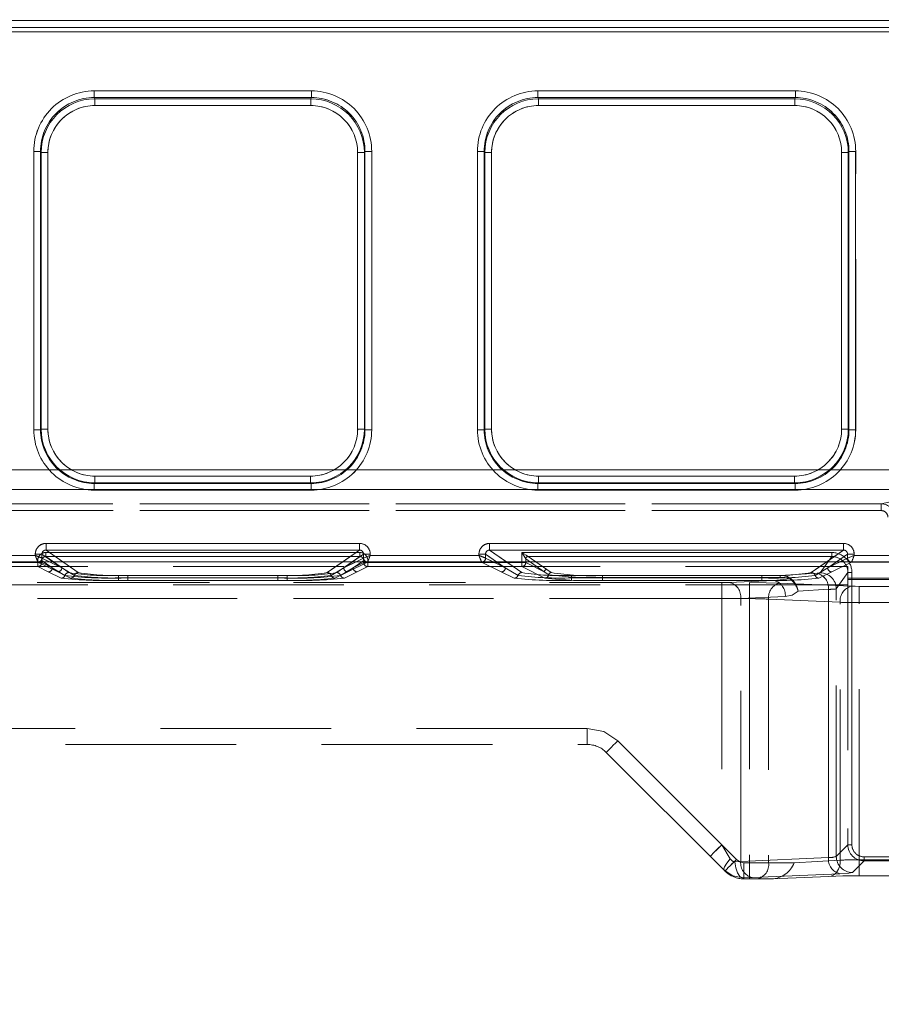
# Model space of a CAD drawing. Units: millimetres. Extents: x 0 to 507, y -3 to 297.
# Drawn here: x 223 to 229, y 248 to 255 of the extents above; entities that cross this region are included whole.
import ezdxf

# ---------------------------------------------------------------- set-up
doc = ezdxf.new("R2010")
doc.units = ezdxf.units.MM
doc.linetypes.add('HIDDEN', pattern=[1.905, 1.27, -0.635])
doc.layers.add('FORMAT', color=7, linetype='Continuous')
doc.styles.add('SLDTEXTSTYLE3', font='TXT', dxfattribs={"width": 0.75})
doc.dimstyles.new('SLDDIMSTYLE1', dxfattribs={"dimtxt": 3, "dimasz": 3, "dimexe": 0, "dimexo": 0.0625, "dimgap": 0.75, "dimtad": 2, "dimlfac": 10, "dimrnd": 1e-09, "dimzin": 12, "dimdsep": 46, "dimtxsty": 'SLDTEXTSTYLE3', "dimsah": 1, "dimcen": 0.09, "dimadec": 0, "dimazin": 3, "dimtfac": 1, "dimtofl": 0, "dimtmove": 0, "dimatfit": 3, "dimfxl": 0, "dimfrac": 2, "dimtolj": 1, "dimtzin": 12, "dimarcsym": 0})

# ---------------------------------------------------------------- blocks, each defined once
blk = doc.blocks.new('_D_2')
at = {"layer": 'FORMAT'}
for p, q in [((142.1678, 251.3474), (142.1678, 261.9629)), ((242.1678, 248.0547), (242.1678, 261.9629)), ((142.1678, 260.9629), (242.1678, 260.9629))]:
    blk.add_line(p, q, dxfattribs=at)
for points in [[(142.1678, 260.9629), (145.1678, 260.2129), (145.1678, 261.7129)], [(242.1678, 260.9629), (239.1678, 261.7129), (239.1678, 260.2129)]]:
    blk.add_solid(points, dxfattribs=at)
at = {"layer": 'FORMAT', "insert": (184.2775, 264.8302, 0.01), "char_height": 3, "attachment_point": 1, "style": 'SLDTEXTSTYLE3'}
blk.add_mtext('1000', dxfattribs=at)

msp = doc.modelspace()

# ---------------------------------------------------------------- linework, layer by layer
at = {"color": 7, "linetype": 'Continuous', "lineweight": 15}
for p, q in [((192.1678, 255.3739), (242.0678, 255.3739)), ((242.0678, 255.324), (192.1678, 255.324)), ((223.5457, 254.8514), (225.1614, 254.8514)), ((223.5457, 254.8514), (223.5457, 254.8016)), ((225.1614, 254.8016), (225.1614, 254.8514)), ((226.8457, 254.8514), (228.7614, 254.8514)), ((226.8457, 254.8514), (226.8457, 254.8016)), ((228.7614, 254.8016), (228.7614, 254.8514)), ((223.5457, 254.8016), (225.1614, 254.8016)), ((223.5504, 254.7921), (223.5457, 254.8016)), ((225.1567, 254.7921), (223.5504, 254.7921)), ((223.5504, 254.7423), (223.5504, 254.7921)), ((225.1567, 254.7423), (223.5504, 254.7423)), ((225.1614, 254.8016), (225.1567, 254.7921)), ((225.1567, 254.7921), (225.1567, 254.7423)), ((226.8457, 254.8016), (228.7614, 254.8016)), ((226.8504, 254.7921), (226.8457, 254.8016)), ((228.7567, 254.7921), (226.8504, 254.7921)), ((226.8504, 254.7423), (226.8504, 254.7921)), ((228.7567, 254.7423), (226.8504, 254.7423)), ((228.7567, 254.7921), (228.7614, 254.8016)), ((228.7567, 254.7921), (228.7567, 254.7423)), ((223.097, 252.3303), (223.097, 254.4014)), ((223.1469, 254.4014), (223.097, 254.4014)), ((223.1469, 252.3303), (223.1469, 254.4014)), ((223.1515, 254.3923), (223.1469, 254.4014)), ((223.1515, 254.3923), (223.1515, 252.3349)), ((223.1515, 254.3923), (223.2014, 254.3923)), ((223.2014, 254.3923), (223.2014, 252.3349)), ((225.5057, 254.3923), (225.5556, 254.3923)), ((225.5057, 252.3349), (225.5057, 254.3923)), ((225.5556, 254.3923), (225.5602, 254.4014)), ((225.5556, 252.3349), (225.5556, 254.3923)), ((225.5602, 254.4014), (225.5602, 252.3303)), ((225.6101, 254.4014), (225.5602, 254.4014)), ((225.6101, 254.4014), (225.6101, 252.3303)), ((226.397, 252.3303), (226.397, 254.4014)), ((226.4469, 254.4014), (226.397, 254.4014)), ((226.4469, 252.3303), (226.4469, 254.4014)), ((226.4469, 254.4014), (226.4515, 254.3923)), ((226.4515, 254.3923), (226.4515, 252.3349)), ((226.4515, 254.3923), (226.5014, 254.3923)), ((226.5014, 254.3923), (226.5014, 252.3349)), ((229.1057, 254.3923), (229.1556, 254.3923)), ((229.1057, 252.3349), (229.1057, 254.3923)), ((229.1556, 254.3923), (229.1602, 254.4014)), ((229.1556, 252.3349), (229.1556, 254.3923)), ((229.1602, 254.4014), (229.1602, 252.3303)), ((229.2101, 254.4014), (229.1602, 254.4014)), ((229.2101, 254.4014), (229.2101, 252.3303)), ((223.097, 252.3303), (223.1469, 252.3303)), ((223.1515, 252.3349), (223.1469, 252.3303)), ((223.2014, 252.3349), (223.1515, 252.3349)), ((225.5556, 252.3349), (225.5057, 252.3349)), ((225.5556, 252.3349), (225.5602, 252.3303)), ((225.5602, 252.3303), (225.6101, 252.3303)), ((226.397, 252.3303), (226.4469, 252.3303)), ((226.4515, 252.3349), (226.4469, 252.3303)), ((226.5014, 252.3349), (226.4515, 252.3349)), ((229.1556, 252.3349), (229.1057, 252.3349)), ((229.1556, 252.3349), (229.1602, 252.3303)), ((229.1602, 252.3303), (229.2101, 252.3303)), ((223.5511, 251.9352), (223.5511, 251.9852)), ((223.5511, 251.9852), (225.156, 251.9852)), ((225.156, 251.9852), (225.156, 251.9352)), ((226.8511, 251.9352), (226.8511, 251.9852)), ((226.8511, 251.9852), (228.756, 251.9852)), ((228.756, 251.9852), (228.756, 251.9352)), ((223.5511, 251.9352), (223.5465, 251.9307)), ((225.1606, 251.9307), (223.5465, 251.9307)), ((223.5465, 251.9307), (223.5465, 251.8807)), ((223.5511, 251.9352), (225.156, 251.9352)), ((225.156, 251.9352), (225.1606, 251.9307)), ((225.1606, 251.8807), (225.1606, 251.9307)), ((226.8511, 251.9352), (226.8465, 251.9307)), ((228.7606, 251.9307), (226.8465, 251.9307)), ((226.8465, 251.9307), (226.8465, 251.8807)), ((226.8511, 251.9352), (228.756, 251.9352)), ((228.756, 251.9352), (228.7606, 251.9307)), ((228.7606, 251.8807), (228.7606, 251.9307)), ((225.1606, 251.8807), (223.5465, 251.8807)), ((228.7606, 251.8807), (226.8465, 251.8807)), ((223.1876, 251.4844), (225.5195, 251.4844)), ((223.1876, 251.4844), (223.1876, 251.4344)), ((225.5195, 251.4344), (225.5195, 251.4844)), ((226.4876, 251.4844), (229.1195, 251.4844)), ((226.4876, 251.4844), (226.4876, 251.4344)), ((229.1195, 251.4344), (229.1195, 251.4844)), ((221.9994, 251.3952), (223.1077, 251.3952)), ((223.1077, 251.3952), (223.1077, 251.4046)), ((223.1575, 251.4046), (223.1077, 251.4046)), ((223.1575, 251.4046), (223.1575, 251.3753)), ((223.1575, 251.3753), (223.1576, 251.3753)), ((223.1876, 251.4344), (225.5195, 251.4344)), ((225.5495, 251.3753), (225.5496, 251.3753)), ((225.5496, 251.3753), (225.5496, 251.4046)), ((225.5994, 251.4046), (225.5496, 251.4046)), ((225.5994, 251.4046), (225.5994, 251.3952)), ((225.5994, 251.3952), (226.4077, 251.3952)), ((226.4077, 251.3952), (226.4077, 251.4046)), ((226.4575, 251.4046), (226.4077, 251.4046)), ((226.4575, 251.3753), (226.4575, 251.4046)), ((226.4575, 251.3753), (226.4576, 251.3753)), ((226.4876, 251.4344), (229.1195, 251.4344)), ((229.1495, 251.3753), (229.1496, 251.3753)), ((229.1496, 251.3753), (229.1496, 251.4046)), ((229.1994, 251.4046), (229.1496, 251.4046)), ((229.1994, 251.4046), (229.1994, 251.3952)), ((229.1994, 251.3952), (230.0077, 251.3952)), ((142.1678, 251.3474), (242.1678, 251.3474))]:
    msp.add_line(p, q, dxfattribs=at)
at = {"color": 7, "linetype": 'HIDDEN', "lineweight": 0}
for p, q in [((242.0679, 255.3739), (192.1679, 255.3739)), ((192.1678, 255.2901), (242.0678, 255.2901)), ((192.1679, 255.324), (242.0679, 255.324)), ((242.0679, 255.2901), (192.1679, 255.2901)), ((223.5457, 254.8514), (223.5457, 254.8016)), ((225.1615, 254.8514), (223.5457, 254.8514)), ((225.1615, 254.8514), (225.1615, 254.8016)), ((226.8457, 254.8016), (226.8457, 254.8514)), ((228.7615, 254.8514), (226.8457, 254.8514)), ((228.7615, 254.8514), (228.7615, 254.8016)), ((223.5505, 254.7921), (223.5457, 254.8016)), ((225.1615, 254.8016), (223.5457, 254.8016)), ((223.5505, 254.7423), (223.5505, 254.7921)), ((225.1567, 254.7921), (223.5505, 254.7921)), ((223.5505, 254.7423), (225.1567, 254.7423)), ((225.1615, 254.8016), (225.1567, 254.7921)), ((225.1567, 254.7423), (225.1567, 254.7921)), ((226.8505, 254.7921), (226.8457, 254.8016)), ((228.7615, 254.8016), (226.8457, 254.8016)), ((226.8505, 254.7921), (226.8505, 254.7423)), ((228.7567, 254.7921), (226.8505, 254.7921)), ((226.8505, 254.7423), (228.7567, 254.7423)), ((228.7615, 254.8016), (228.7567, 254.7921)), ((228.7567, 254.7423), (228.7567, 254.7921)), ((223.097, 254.4014), (223.1469, 254.4014)), ((223.097, 254.4014), (223.097, 252.3303)), ((223.1469, 254.4014), (223.1515, 254.3923)), ((223.1469, 254.4014), (223.1469, 252.3303)), ((223.2014, 254.3923), (223.1515, 254.3923)), ((223.1515, 254.3923), (223.1515, 252.3349)), ((223.2014, 252.3349), (223.2014, 254.3923)), ((225.5057, 254.3923), (225.5057, 252.3349)), ((225.5557, 254.3923), (225.5057, 254.3923)), ((225.5557, 254.3923), (225.5602, 254.4014)), ((225.5557, 252.3349), (225.5557, 254.3923)), ((225.5602, 252.3303), (225.5602, 254.4014)), ((225.5602, 254.4014), (225.6102, 254.4014)), ((225.6102, 252.3303), (225.6102, 254.4014)), ((226.397, 254.4014), (226.4469, 254.4014)), ((226.397, 254.4014), (226.397, 252.3303)), ((226.4469, 254.4014), (226.4515, 254.3923)), ((226.4469, 254.4014), (226.4469, 252.3303)), ((226.5015, 254.3923), (226.4515, 254.3923)), ((226.4515, 254.3923), (226.4515, 252.3349)), ((226.5015, 252.3349), (226.5015, 254.3923)), ((229.1057, 254.3923), (229.1057, 252.3349)), ((229.1057, 254.3923), (229.1557, 254.3923)), ((229.1557, 254.3923), (229.1602, 254.4014)), ((229.1557, 252.3349), (229.1557, 254.3923)), ((229.1602, 252.3303), (229.1602, 254.4014)), ((229.2102, 254.4014), (229.1602, 254.4014)), ((229.2102, 252.3303), (229.2102, 254.4014)), ((223.097, 252.3303), (223.1469, 252.3303)), ((223.1515, 252.3349), (223.1469, 252.3303)), ((223.2014, 252.3349), (223.1515, 252.3349)), ((225.5057, 252.3349), (225.5557, 252.3349)), ((225.5602, 252.3303), (225.5557, 252.3349)), ((225.6102, 252.3303), (225.5602, 252.3303)), ((226.397, 252.3303), (226.4469, 252.3303)), ((226.4515, 252.3349), (226.4469, 252.3303)), ((226.5015, 252.3349), (226.4515, 252.3349)), ((229.1057, 252.3349), (229.1557, 252.3349)), ((229.1602, 252.3303), (229.1557, 252.3349)), ((229.2102, 252.3303), (229.1602, 252.3303)), ((242.0678, 252.0328), (192.1678, 252.0328)), ((192.1679, 252.0328), (242.0679, 252.0328)), ((225.1561, 251.9852), (223.5511, 251.9852)), ((223.5511, 251.9852), (223.5511, 251.9352)), ((225.1561, 251.9852), (225.1561, 251.9352)), ((228.7561, 251.9852), (226.8511, 251.9852)), ((226.8511, 251.9852), (226.8511, 251.9352)), ((228.7561, 251.9852), (228.7561, 251.9352)), ((192.1678, 251.8855), (242.0678, 251.8855)), ((242.0679, 251.8855), (192.1679, 251.8855)), ((223.5466, 251.9307), (223.5511, 251.9352)), ((223.5466, 251.9307), (225.1606, 251.9307)), ((223.5466, 251.8807), (223.5466, 251.9307)), ((223.5511, 251.9352), (225.1561, 251.9352)), ((225.1561, 251.9352), (225.1606, 251.9307)), ((225.1606, 251.8807), (225.1606, 251.9307)), ((226.8466, 251.9307), (226.8511, 251.9352)), ((226.8466, 251.9307), (228.7606, 251.9307)), ((226.8466, 251.8807), (226.8466, 251.9307)), ((226.8511, 251.9352), (228.7561, 251.9352)), ((228.7561, 251.9352), (228.7606, 251.9307)), ((228.7606, 251.8807), (228.7606, 251.9307)), ((223.5466, 251.8807), (225.1606, 251.8807)), ((226.8466, 251.8807), (228.7606, 251.8807)), ((229.4008, 251.7782), (204.8348, 251.7782)), ((204.8349, 251.7782), (229.4009, 251.7782)), ((229.5476, 251.8108), (229.4008, 251.7782)), ((229.4008, 251.7782), (229.4008, 251.7282)), ((204.8348, 251.7282), (229.4008, 251.7282)), ((229.4009, 251.7282), (204.8349, 251.7282)), ((223.1876, 251.4844), (223.1876, 251.4344)), ((225.5195, 251.4844), (223.1876, 251.4844)), ((225.5195, 251.4844), (225.5195, 251.4344)), ((226.4876, 251.4844), (226.4876, 251.4344)), ((229.1195, 251.4844), (226.4876, 251.4844)), ((229.1195, 251.4844), (229.1195, 251.4344)), ((223.1078, 251.3952), (221.9994, 251.3952)), ((223.1078, 251.4046), (223.1576, 251.4046)), ((223.1078, 251.4046), (223.1078, 251.3952)), ((223.3042, 251.3021), (223.1576, 251.4046)), ((223.1576, 251.4046), (223.1576, 251.3753)), ((223.1576, 251.3753), (223.1577, 251.3753)), ((223.1577, 251.3753), (223.3042, 251.3021)), ((223.186, 251.4166), (225.5212, 251.4166)), ((223.186, 251.4166), (223.186, 251.3867)), ((223.186, 251.3867), (223.186, 251.4166)), ((225.5211, 251.4166), (223.186, 251.4166)), ((223.186, 251.3867), (225.5212, 251.3867)), ((223.186, 251.3867), (223.3572, 251.267)), ((223.186, 251.3867), (223.3572, 251.267)), ((225.5211, 251.3867), (223.186, 251.3867)), ((223.1876, 251.4344), (223.4272, 251.267)), ((225.5195, 251.4344), (223.1876, 251.4344)), ((225.28, 251.267), (225.5195, 251.4344)), ((225.3499, 251.267), (225.5211, 251.3867)), ((225.35, 251.267), (225.5212, 251.3867)), ((225.403, 251.3021), (225.5496, 251.4046)), ((225.403, 251.3021), (225.5495, 251.3753)), ((225.5211, 251.4166), (225.5211, 251.3867)), ((225.5212, 251.4166), (225.5212, 251.3867)), ((225.5495, 251.3753), (225.5496, 251.3753)), ((225.5994, 251.4046), (225.5496, 251.4046)), ((225.5496, 251.3753), (225.5496, 251.4046)), ((225.5994, 251.3952), (225.5994, 251.4046)), ((226.4078, 251.3952), (225.5994, 251.3952)), ((226.4078, 251.4046), (226.4576, 251.4046)), ((226.4078, 251.4046), (226.4078, 251.3952)), ((226.4576, 251.4046), (226.6042, 251.3021)), ((226.4576, 251.3753), (226.4576, 251.4046)), ((226.4576, 251.3753), (226.4577, 251.3753)), ((226.4577, 251.3753), (226.6042, 251.3021)), ((226.4876, 251.4344), (226.7272, 251.267)), ((229.1195, 251.4344), (226.4876, 251.4344)), ((226.7261, 251.4166), (229.0326, 251.4166)), ((226.7261, 251.3412), (226.7261, 251.4166)), ((226.7261, 251.4166), (226.7559, 251.3688)), ((226.7261, 251.4166), (226.7261, 251.3412)), ((229.0325, 251.4166), (226.7261, 251.4166)), ((226.774, 251.3867), (226.7739, 251.3867)), ((226.774, 251.3867), (229.0326, 251.3867)), ((226.774, 251.3867), (226.9119, 251.2903)), ((226.774, 251.3867), (226.9119, 251.2903)), ((229.0325, 251.3867), (226.774, 251.3867)), ((228.88, 251.267), (229.1195, 251.4344)), ((228.9461, 251.2656), (229.0326, 251.3867)), ((228.9461, 251.2656), (229.0325, 251.3867)), ((229.003, 251.3021), (229.1496, 251.4046)), ((229.003, 251.3021), (229.1495, 251.3753)), ((229.0325, 251.4166), (229.0325, 251.3867)), ((229.0326, 251.4166), (229.0326, 251.3867)), ((229.1495, 251.3753), (229.1496, 251.3753)), ((229.1994, 251.4046), (229.1496, 251.4046)), ((229.1496, 251.3753), (229.1496, 251.4046)), ((229.1994, 251.3952), (229.1994, 251.4046)), ((230.0078, 251.3952), (229.1994, 251.3952)), ((205.0834, 251.3125), (229.1523, 251.3125)), ((223.1278, 251.3453), (221.9794, 251.3453)), ((223.1277, 251.3453), (221.9794, 251.3453)), ((223.1261, 251.3412), (221.981, 251.3412)), ((223.1261, 251.3112), (221.981, 251.3112)), ((221.9811, 251.3412), (223.1261, 251.3412)), ((221.9811, 251.3112), (223.1261, 251.3112)), ((223.1261, 251.3412), (223.1261, 251.3568)), ((223.1261, 251.3412), (223.156, 251.3412)), ((223.1261, 251.3112), (223.1261, 251.3412)), ((223.1261, 251.3412), (223.1261, 251.3112)), ((223.1559, 251.3412), (223.1261, 251.3412)), ((223.1261, 251.3112), (223.2043, 251.2722)), ((223.1261, 251.3112), (223.2043, 251.2722)), ((223.1352, 251.3468), (223.1277, 251.3454)), ((223.1277, 251.3453), (223.1277, 251.3454)), ((223.2743, 251.2722), (223.1277, 251.3453)), ((223.2743, 251.2722), (223.1278, 251.3453)), ((223.1559, 251.3568), (223.2342, 251.3021)), ((223.1559, 251.3568), (223.1559, 251.3412)), ((223.1559, 251.3412), (223.2342, 251.3021)), ((223.156, 251.3568), (223.156, 251.3412)), ((223.2342, 251.3021), (223.156, 251.3568)), ((223.2342, 251.3021), (223.156, 251.3412)), ((223.3042, 251.3021), (223.2135, 251.3474)), ((223.3288, 251.2463), (223.2342, 251.3021)), ((223.3288, 251.2463), (223.2342, 251.3021)), ((223.3042, 251.3021), (223.2394, 251.3474)), ((223.3042, 251.3021), (223.3988, 251.2463)), ((223.3042, 251.3021), (223.3988, 251.2463)), ((223.3122, 251.3474), (223.4272, 251.267)), ((225.2799, 251.267), (225.3949, 251.3474)), ((225.3083, 251.2463), (225.403, 251.3021)), ((225.3083, 251.2463), (225.4029, 251.3021)), ((225.473, 251.3021), (225.3783, 251.2463)), ((225.4729, 251.3021), (225.3783, 251.2463)), ((225.4677, 251.3474), (225.4029, 251.3021)), ((225.4936, 251.3474), (225.4029, 251.3021)), ((225.5794, 251.3453), (225.4328, 251.2722)), ((225.5794, 251.3453), (225.4329, 251.2722)), ((225.4729, 251.3021), (225.5512, 251.3568)), ((225.4729, 251.3021), (225.5512, 251.3412)), ((225.5512, 251.3568), (225.473, 251.3021)), ((225.5512, 251.3412), (225.473, 251.3021)), ((225.5028, 251.2722), (225.5811, 251.3112)), ((225.5028, 251.2722), (225.581, 251.3112)), ((225.5512, 251.3412), (225.5512, 251.3568)), ((225.5512, 251.3412), (225.5512, 251.3568)), ((225.5512, 251.3412), (225.5811, 251.3412)), ((225.581, 251.3412), (225.5512, 251.3412)), ((225.5794, 251.3454), (225.5794, 251.3453)), ((226.4278, 251.3453), (225.5794, 251.3453)), ((226.4277, 251.3453), (225.5794, 251.3453)), ((225.581, 251.3112), (225.581, 251.3412)), ((226.7261, 251.3412), (225.581, 251.3412)), ((226.7261, 251.3112), (225.581, 251.3112)), ((225.5811, 251.3568), (225.5811, 251.3412)), ((225.5811, 251.3412), (226.7261, 251.3412)), ((225.5811, 251.3412), (225.5811, 251.3112)), ((225.5811, 251.3112), (226.7261, 251.3112)), ((226.4352, 251.3468), (226.4277, 251.3454)), ((226.4277, 251.3453), (226.4277, 251.3454)), ((226.5743, 251.2722), (226.4277, 251.3453)), ((226.5743, 251.2722), (226.4278, 251.3453)), ((226.6042, 251.3021), (226.5135, 251.3474)), ((226.5394, 251.3474), (226.6042, 251.3021)), ((226.6042, 251.3021), (226.6988, 251.2463)), ((226.6042, 251.3021), (226.6988, 251.2463)), ((226.6122, 251.3474), (226.7272, 251.267)), ((226.7261, 251.3412), (226.756, 251.3412)), ((226.7261, 251.3112), (226.7261, 251.3412)), ((226.7261, 251.3412), (226.7261, 251.3112)), ((226.7559, 251.3412), (226.7261, 251.3412)), ((226.7261, 251.3112), (226.8975, 251.2256)), ((226.7261, 251.3112), (226.8975, 251.2256)), ((226.7561, 251.3687), (226.7559, 251.3688)), ((226.7559, 251.3688), (226.7559, 251.3412)), ((226.7559, 251.3412), (226.894, 251.2723)), ((226.756, 251.3688), (226.756, 251.3412)), ((226.7561, 251.3687), (226.756, 251.3688)), ((226.894, 251.2723), (226.756, 251.3412)), ((226.894, 251.2723), (226.7561, 251.3687)), ((226.7561, 251.3687), (226.894, 251.2723)), ((228.8799, 251.267), (228.9949, 251.3474)), ((228.9083, 251.2463), (229.003, 251.3021)), ((228.9083, 251.2463), (229.0029, 251.3021)), ((229.0677, 251.3474), (229.0029, 251.3021)), ((229.0936, 251.3474), (229.0029, 251.3021)), ((229.1794, 251.3453), (229.0328, 251.2722)), ((229.1794, 251.3453), (229.0329, 251.2722)), ((229.1523, 251.2164), (229.1523, 251.3125)), ((229.1794, 251.3454), (229.1794, 251.3453)), ((230.0278, 251.3453), (229.1794, 251.3453)), ((230.0277, 251.3453), (229.1794, 251.3453)), ((223.2043, 251.2722), (223.3005, 251.2257)), ((223.2043, 251.2722), (223.3004, 251.2257)), ((223.3705, 251.2257), (223.2743, 251.2722)), ((223.3704, 251.2257), (223.2743, 251.2722)), ((223.7258, 251.2464), (224.9814, 251.2464)), ((223.7258, 251.2276), (223.7258, 251.2464)), ((223.7258, 251.2464), (223.7258, 251.2276)), ((223.7258, 251.2464), (224.9813, 251.2464)), ((223.7258, 251.2276), (223.7258, 251.2088)), ((224.9814, 251.2276), (223.7258, 251.2276)), ((223.7258, 251.2088), (223.7258, 251.2276)), ((223.7258, 251.2276), (224.9813, 251.2276)), ((223.7958, 251.2276), (223.7958, 251.2464)), ((223.7958, 251.2464), (224.9114, 251.2464)), ((223.7958, 251.2464), (224.9113, 251.2464)), ((223.7958, 251.2276), (223.7958, 251.2464)), ((223.7958, 251.2276), (223.7958, 251.2088)), ((223.7958, 251.2276), (224.9114, 251.2276)), ((223.7958, 251.2276), (223.7958, 251.2088)), ((224.9113, 251.2276), (223.7958, 251.2276)), ((224.9113, 251.2464), (224.9113, 251.2276)), ((224.9113, 251.2088), (224.9113, 251.2276)), ((224.9114, 251.2276), (224.9114, 251.2464)), ((224.9114, 251.2276), (224.9114, 251.2088)), ((224.9813, 251.2276), (224.9813, 251.2464)), ((224.9813, 251.2276), (224.9813, 251.2088)), ((224.9814, 251.2276), (224.9814, 251.2464)), ((224.9814, 251.2276), (224.9814, 251.2088)), ((225.4329, 251.2722), (225.3367, 251.2257)), ((225.4328, 251.2722), (225.3367, 251.2257)), ((225.4067, 251.2257), (225.5028, 251.2722)), ((225.4067, 251.2257), (225.5028, 251.2722)), ((226.6705, 251.2257), (226.5743, 251.2722)), ((226.6704, 251.2257), (226.5743, 251.2722)), ((226.9271, 251.2514), (226.894, 251.2723)), ((226.894, 251.2723), (226.9271, 251.2514)), ((226.9119, 251.2903), (226.9449, 251.2669)), ((226.9119, 251.2903), (226.9448, 251.2669)), ((227.0958, 251.2276), (227.0958, 251.2464)), ((227.0958, 251.2464), (228.5114, 251.2464)), ((227.0958, 251.2464), (228.5113, 251.2464)), ((227.0958, 251.2276), (227.0958, 251.2464)), ((227.0958, 251.2276), (227.0958, 251.2088)), ((227.0958, 251.2276), (228.5114, 251.2276)), ((227.0958, 251.2276), (227.0958, 251.2088)), ((228.5113, 251.2276), (227.0958, 251.2276)), ((227.3259, 251.2455), (228.648, 251.2455)), ((227.3259, 251.2455), (227.3259, 251.2316)), ((227.3259, 251.2455), (227.3259, 251.2316)), ((227.3259, 251.2455), (228.648, 251.2455)), ((227.3259, 251.2316), (227.3259, 251.2085)), ((228.648, 251.2316), (227.3259, 251.2316)), ((227.3259, 251.2085), (227.3259, 251.2316)), ((227.3259, 251.2316), (228.648, 251.2316)), ((228.5113, 251.2464), (228.5113, 251.2276)), ((228.5113, 251.2088), (228.5113, 251.2276)), ((228.5114, 251.2276), (228.5114, 251.2464)), ((228.5114, 251.2276), (228.5114, 251.2088)), ((228.648, 251.2455), (228.9228, 251.2623)), ((228.648, 251.2455), (228.9227, 251.2623)), ((228.648, 251.2455), (228.648, 251.2316)), ((228.648, 251.2316), (228.648, 251.2455)), ((229.0329, 251.2722), (228.9367, 251.2257)), ((229.0328, 251.2722), (228.9367, 251.2257)), ((229.066, 251.1458), (229.1523, 251.2667)), ((229.066, 251.1458), (229.1523, 251.2667)), ((229.1523, 251.2667), (229.1523, 249.242)), ((229.1823, 251.2667), (229.1523, 251.2667)), ((229.1523, 251.2667), (229.1823, 251.2667)), ((229.1823, 251.2667), (229.1823, 249.242)), ((229.1823, 249.242), (229.1823, 251.2667)), ((205.0834, 251.1771), (229.1523, 251.1771)), ((217.4077, 251.193), (228.4207, 251.193)), ((228.2136, 251.193), (217.4077, 251.193)), ((228.2136, 251.193), (217.4078, 251.193)), ((217.4078, 251.193), (228.4207, 251.193)), ((223.7258, 251.2088), (224.9814, 251.2088)), ((223.7258, 251.2088), (224.9813, 251.2088)), ((224.9114, 251.2088), (223.7958, 251.2088)), ((224.9113, 251.2088), (223.7958, 251.2088)), ((228.5114, 251.2088), (227.0958, 251.2088)), ((228.5113, 251.2088), (227.0958, 251.2088)), ((227.3259, 251.2085), (228.6016, 251.2085)), ((227.3259, 251.2085), (228.6015, 251.2085)), ((228.2136, 251.193), (228.2136, 251.0731)), ((228.2136, 251.0731), (228.2136, 251.193)), ((228.6016, 251.2085), (228.2702, 251.1941)), ((228.6015, 251.2085), (228.2702, 251.1941)), ((228.4207, 251.193), (228.4207, 251.0731)), ((228.4207, 251.193), (228.4207, 251.0731)), ((228.7175, 251.2212), (228.6015, 251.2085)), ((228.6016, 251.2085), (228.7175, 251.2212)), ((228.647, 251.1889), (229.1799, 251.1657)), ((228.647, 251.1889), (229.1798, 251.1657)), ((233.6548, 251.2251), (229.1523, 251.2251)), ((229.1523, 251.2164), (229.1523, 249.242)), ((233.6548, 251.2164), (229.1523, 251.2164)), ((229.2364, 251.1646), (229.2364, 251.0448)), ((229.2364, 251.1646), (229.5286, 251.1646)), ((229.2364, 251.1646), (229.5286, 251.1646)), ((229.2364, 251.0448), (229.2364, 251.1646)), ((228.355, 251.0742), (228.6864, 251.0886)), ((228.6864, 251.0886), (228.3551, 251.0742)), ((229.0076, 251.1425), (228.7821, 251.1287)), ((228.7821, 251.1287), (229.0076, 251.1425)), ((229.0076, 249.1464), (229.0076, 251.1425)), ((229.0076, 251.1425), (229.0076, 249.1464)), ((229.066, 249.1557), (229.066, 251.1458)), ((229.066, 249.1557), (229.066, 251.1458)), ((228.2136, 251.0731), (217.4088, 251.0731)), ((217.4088, 251.0731), (228.4207, 251.0731)), ((228.4207, 251.0731), (217.4088, 251.0731)), ((217.4088, 251.0731), (228.2136, 251.0731)), ((228.2136, 251.0731), (228.2136, 249.2406)), ((228.2136, 251.0731), (228.2136, 249.2406)), ((228.355, 249.1179), (228.355, 251.0742)), ((228.3551, 249.1179), (228.3551, 251.0742)), ((228.4207, 251.0731), (228.4207, 249.108)), ((228.4207, 251.0731), (228.4207, 249.108)), ((229.095, 251.0458), (228.5621, 251.0691)), ((228.5621, 251.0691), (228.5621, 249.108)), ((228.5622, 251.0691), (229.095, 251.0458)), ((228.5622, 251.0691), (228.5622, 249.108)), ((229.095, 249.1267), (229.095, 251.0458)), ((229.095, 249.1267), (229.095, 251.0458)), ((229.2364, 251.0448), (229.5286, 251.0448)), ((229.2364, 249.1308), (229.2364, 251.0448)), ((229.5286, 251.0448), (229.2364, 251.0448)), ((229.2364, 249.1308), (229.2364, 251.0448)), ((227.2136, 250.108), (217.516, 250.108)), ((227.2136, 250.108), (217.516, 250.108)), ((227.2136, 250.108), (217.5228, 250.108)), ((227.2136, 250.108), (217.5229, 250.108)), ((227.2136, 249.988), (227.2136, 250.108)), ((227.2136, 250.108), (227.2136, 249.988)), ((227.2136, 249.988), (227.2136, 250.108)), ((227.2136, 249.988), (227.2136, 250.108)), ((217.6178, 249.988), (227.2136, 249.988)), ((228.2136, 249.2406), (227.4399, 250.0143)), ((228.3228, 249.1314), (227.4399, 250.0143)), ((228.3227, 249.1314), (227.4399, 250.0143)), ((228.2136, 249.2406), (227.4399, 250.0143)), ((227.355, 249.9295), (227.3551, 249.9294)), ((227.355, 249.9294), (228.2379, 249.0466)), ((228.2777, 249.1381), (228.2136, 249.2406)), ((228.2136, 249.2406), (228.2777, 249.1381)), ((229.1523, 249.242), (229.066, 249.1557)), ((229.1523, 249.242), (229.066, 249.1557)), ((229.1823, 249.242), (229.1523, 249.242)), ((228.355, 249.1179), (228.3124, 249.1156)), ((228.3551, 249.1179), (228.3125, 249.1156)), ((228.355, 249.1179), (229.0076, 249.1464)), ((229.0076, 249.1464), (228.3551, 249.1179)), ((228.3793, 249.108), (228.4207, 249.108)), ((228.3793, 249.108), (228.3793, 248.988)), ((228.4207, 249.108), (228.3793, 249.108)), ((228.3793, 248.988), (228.3793, 249.108)), ((228.5622, 249.108), (228.4207, 249.108)), ((228.4207, 248.988), (228.4207, 249.108)), ((228.5621, 249.108), (228.4207, 249.108)), ((228.4207, 249.108), (228.4207, 248.988)), ((228.5621, 249.108), (228.7536, 249.108)), ((228.5622, 249.108), (228.7536, 249.108)), ((228.7535, 249.108), (229.095, 249.1267)), ((228.7536, 249.108), (229.095, 249.1267)), ((229.1858, 249.0358), (229.2722, 249.1221)), ((229.1859, 249.0358), (229.2722, 249.1221)), ((229.5286, 249.1308), (229.2364, 249.1308)), ((229.2364, 249.0109), (229.2364, 249.1308)), ((229.2364, 249.1308), (229.2364, 249.0109)), ((229.5286, 249.1308), (229.2364, 249.1308)), ((229.2722, 249.1521), (233.535, 249.1521)), ((229.2722, 249.1221), (229.2722, 249.1521)), ((233.5349, 249.1521), (229.2722, 249.1521)), ((229.2722, 249.1221), (233.5349, 249.1221)), ((228.2313, 249.0532), (228.2301, 249.0652)), ((228.2379, 249.0466), (228.2379, 249.0466)), ((228.3717, 248.9957), (228.4399, 248.998)), ((228.3795, 248.988), (228.3717, 248.9957)), ((228.3718, 248.9957), (228.4399, 248.998)), ((228.3795, 248.988), (228.3718, 248.9957)), ((228.3793, 248.988), (228.3795, 248.988)), ((228.3793, 248.988), (228.4207, 248.988)), ((228.4773, 248.988), (228.4207, 248.988)), ((228.4399, 248.998), (229.0925, 249.0265)), ((228.4399, 248.998), (229.0924, 249.0265)), ((228.4773, 248.988), (228.5838, 248.988)), ((229.0101, 249.0069), (228.5838, 248.988)), ((229.0102, 249.0069), (228.5839, 248.9881)), ((229.5286, 249.0109), (229.2364, 249.0109))]:
    msp.add_line(p, q, dxfattribs=at)
at = {"color": 8, "linetype": 'Continuous', "lineweight": 15}
for p, q in [((223.2394, 251.3474), (223.1575, 251.4046)), ((223.2135, 251.3474), (223.1576, 251.3753)), ((223.1876, 251.4344), (223.3122, 251.3474)), ((225.3949, 251.3474), (225.5195, 251.4344)), ((225.5496, 251.4046), (225.4677, 251.3474)), ((225.5495, 251.3753), (225.4936, 251.3474)), ((226.4575, 251.4046), (226.5394, 251.3474)), ((226.5135, 251.3474), (226.4576, 251.3753)), ((226.4876, 251.4344), (226.6122, 251.3474)), ((228.9949, 251.3474), (229.1195, 251.4344)), ((229.1496, 251.4046), (229.0677, 251.3474)), ((229.1495, 251.3753), (229.0936, 251.3474))]:
    msp.add_line(p, q, dxfattribs=at)
at = {"color": 7, "linetype": 'Continuous', "lineweight": 15, "flags": 128}
for points in [[(223.1077, 251.3952), (223.1191, 251.3907), (223.1286, 251.387), (223.1415, 251.3817), (223.1528, 251.3772), (223.1575, 251.3753)], [(225.5994, 251.3952), (225.5948, 251.3838), (225.5911, 251.3744), (225.5859, 251.3615), (225.5814, 251.3502), (225.5794, 251.3454)], [(226.4077, 251.3952), (226.4191, 251.3907), (226.4286, 251.387), (226.4415, 251.3817), (226.4528, 251.3772), (226.4575, 251.3753)], [(229.1994, 251.3952), (229.1949, 251.3838), (229.1911, 251.3744), (229.1859, 251.3615), (229.1814, 251.3502), (229.1794, 251.3454)]]:
    msp.add_lwpolyline(points, dxfattribs=at)
at = {"color": 7, "linetype": 'HIDDEN', "lineweight": 0, "flags": 128}
for points in [[(223.1078, 251.3952), (223.1123, 251.3838), (223.116, 251.3744), (223.1213, 251.3615), (223.1258, 251.3502), (223.1277, 251.3454)], [(225.5994, 251.3952), (225.588, 251.3907), (225.5785, 251.387), (225.5656, 251.3817), (225.5543, 251.3772), (225.5496, 251.3753)], [(226.4078, 251.3952), (226.4123, 251.3838), (226.416, 251.3744), (226.4213, 251.3615), (226.4258, 251.3502), (226.4277, 251.3454)], [(226.7739, 251.3867), (226.7724, 251.3877), (226.7693, 251.3896), (226.7585, 251.3963), (226.7429, 251.4061), (226.7261, 251.4166)], [(229.1994, 251.3952), (229.188, 251.3907), (229.1785, 251.387), (229.1656, 251.3817), (229.1543, 251.3772), (229.1496, 251.3753)], [(228.7175, 251.2212), (228.6844, 251.2294), (228.648, 251.2316)], [(228.648, 251.2316), (228.6844, 251.2294), (228.7175, 251.2212)], [(228.7244, 251.2255), (228.7211, 251.2239), (228.7175, 251.2212)], [(228.9227, 251.2623), (228.9394, 251.2638), (228.9461, 251.2656)], [(228.9228, 251.2623), (228.9394, 251.2638), (228.9461, 251.2656)], [(228.2136, 251.193), (228.2442, 251.1933), (228.2702, 251.1941)], [(228.2136, 251.193), (228.2442, 251.1933), (228.2702, 251.1941)], [(228.4207, 251.193), (228.5432, 251.192), (228.647, 251.1889)], [(228.4207, 251.193), (228.5432, 251.192), (228.647, 251.1889)], [(229.2364, 251.1646), (229.2058, 251.1649), (229.1798, 251.1657)], [(229.2364, 251.1646), (229.2058, 251.1649), (229.1799, 251.1657)], [(228.6864, 251.0886), (228.7379, 251.1001), (228.7821, 251.1287)], [(228.7821, 251.1287), (228.7378, 251.1001), (228.6864, 251.0886)], [(227.4399, 250.0143), (227.3361, 250.0837), (227.2136, 250.108)], [(227.4399, 250.0143), (227.3361, 250.0837), (227.2136, 250.108)], [(227.4399, 250.0143), (227.3361, 250.0837), (227.2136, 250.108)], [(227.4399, 250.0143), (227.3361, 250.0837), (227.2136, 250.108)], [(227.355, 249.9294), (227.3567, 249.9311), (227.3615, 249.9359), (227.3693, 249.9437), (227.3799, 249.9543), (227.3927, 249.9672), (227.4074, 249.9818), (227.4233, 249.9977), (227.4399, 250.0143)], [(227.4399, 250.0143), (227.4233, 249.9977), (227.4074, 249.9818), (227.3927, 249.9672), (227.3799, 249.9543), (227.3693, 249.9437), (227.3615, 249.9359), (227.3567, 249.9311), (227.355, 249.9294)], [(227.3551, 249.9294), (227.3567, 249.9311), (227.3615, 249.9359), (227.3694, 249.9437), (227.3799, 249.9543), (227.3928, 249.9672), (227.4074, 249.9818), (227.4234, 249.9977), (227.4399, 250.0143)], [(227.4399, 250.0143), (227.4234, 249.9977), (227.4074, 249.9818), (227.3928, 249.9672), (227.3799, 249.9543), (227.3694, 249.9437), (227.3615, 249.9359), (227.3567, 249.9311), (227.3551, 249.9294)], [(228.2136, 249.2406), (228.1811, 249.2081), (228.1536, 249.1806), (228.1352, 249.1622), (228.1287, 249.1557)], [(228.1288, 249.1557), (228.1352, 249.1622), (228.1536, 249.1806), (228.1812, 249.2081), (228.2136, 249.2406)], [(228.2777, 249.1381), (228.2517, 249.1061), (228.2346, 249.0786), (228.2292, 249.0626), (228.2313, 249.0532)], [(228.3228, 249.1314), (228.3062, 249.1149), (228.2903, 249.099), (228.2756, 249.0843), (228.2628, 249.0714), (228.2522, 249.0609), (228.2444, 249.0531), (228.2395, 249.0482), (228.2379, 249.0466)], [(228.2379, 249.0466), (228.2395, 249.0482), (228.2443, 249.0531), (228.2522, 249.0609), (228.2627, 249.0714), (228.2756, 249.0843), (228.2902, 249.099), (228.3062, 249.1149), (228.3227, 249.1314)], [(228.3124, 249.1156), (228.3176, 249.0708), (228.3306, 249.0324), (228.3496, 249.0062), (228.3717, 248.9957)], [(228.3125, 249.1156), (228.3176, 249.0708), (228.3306, 249.0324), (228.3496, 249.0061), (228.3718, 248.9957)], [(228.3793, 249.108), (228.3487, 249.1141), (228.3227, 249.1314)], [(228.3228, 249.1314), (228.3487, 249.1141), (228.3793, 249.108)], [(229.0101, 249.0069), (229.027, 249.0085), (229.0432, 249.0149), (229.0581, 249.0257), (229.0711, 249.0406), (229.0816, 249.059), (229.0893, 249.08), (229.0938, 249.1029), (229.095, 249.1267)], [(229.095, 249.1267), (229.0938, 249.1029), (229.0893, 249.08), (229.0816, 249.059), (229.0711, 249.0406), (229.0581, 249.0257), (229.0432, 249.0149), (229.027, 249.0085), (229.0102, 249.0069)], [(228.2313, 249.0532), (228.2962, 249.0101), (228.3718, 248.9957)], [(228.2313, 249.0532), (228.2962, 249.0101), (228.3717, 248.9957)], [(229.0924, 249.0265), (229.1591, 249.0308), (229.1858, 249.0358)], [(229.0925, 249.0265), (229.1591, 249.0308), (229.1859, 249.0358)], [(229.2364, 249.0109), (229.1139, 249.0099), (229.0101, 249.0069)]]:
    msp.add_lwpolyline(points, dxfattribs=at)
at = {"color": 7, "linetype": 'Continuous', "lineweight": 15}
for centre, radius, start, end in [((223.546, 254.4023), 0.4491, 90.04548, 180.11829), ((225.1611, 254.4023), 0.4491, 359.8816, 89.95443), ((226.846, 254.4023), 0.4491, 90.04557, 180.1184), ((228.7611, 254.4023), 0.4491, 359.8816, 89.95443), ((223.5461, 254.4024), 0.3992, 90.06571, 180.13909), ((223.551, 254.3925), 0.3995, 90.08325, 180.0398), ((223.5507, 254.393), 0.3493, 90.04551, 180.11837), ((225.1562, 254.3926), 0.3994, 359.94702, 89.93014), ((225.1564, 254.393), 0.3493, 359.88153, 89.95459), ((225.1611, 254.4025), 0.3991, 359.83866, 89.95654), ((226.8461, 254.4024), 0.3992, 90.06616, 180.13863), ((226.851, 254.3925), 0.3995, 90.08341, 180.03943), ((226.8507, 254.393), 0.3493, 90.04541, 180.11847), ((228.7562, 254.3926), 0.3994, 359.94665, 89.93051), ((228.7564, 254.393), 0.3493, 359.88153, 89.95459), ((228.7611, 254.4025), 0.3991, 359.83866, 89.95654), ((223.5464, 252.3302), 0.4494, 179.98172, 270.0184), ((223.5463, 252.3301), 0.3994, 179.96935, 270.03067), ((223.5511, 252.3349), 0.3996, 180.00314, 269.99686), ((223.551, 252.3347), 0.3496, 179.98177, 270.01835), ((225.156, 252.3349), 0.3996, 270.00351, 359.99649), ((225.1561, 252.3347), 0.3496, 269.98165, 0.01847), ((225.1607, 252.3302), 0.4494, 269.98171, 0.01836), ((225.1608, 252.3301), 0.3994, 269.9694, 0.03057), ((226.8464, 252.3302), 0.4494, 179.98164, 270.01829), ((226.8463, 252.3301), 0.3994, 179.96935, 270.03067), ((226.8511, 252.3349), 0.3996, 180.00364, 269.99636), ((226.851, 252.3347), 0.3496, 179.98153, 270.01835), ((228.756, 252.3349), 0.3996, 270.00351, 359.99649), ((228.7561, 252.3347), 0.3496, 269.98165, 0.01847), ((228.7607, 252.3302), 0.4494, 269.98171, 0.01836), ((228.7608, 252.3301), 0.3994, 269.9694, 0.03057), ((223.1875, 251.4046), 0.0797, 89.89385, 179.99515), ((225.5196, 251.4046), 0.0797, 0.00546, 90.10661), ((226.4875, 251.4046), 0.0797, 89.89339, 179.99454), ((229.1196, 251.4046), 0.0797, 0.00546, 90.10661), ((228.8936, 253.6808), 6.2209, 201.5548, 202.0489), ((223.1276, 251.3754), 0.0301, 270.33917, 359.82486), ((223.1294, 251.3743), 0.0281, 281.84355, 2.00603), ((223.1871, 251.4049), 0.0296, 89.08, 180.43882), ((225.52, 251.4049), 0.0296, 359.50929, 90.97473), ((225.5795, 251.3754), 0.0301, 180.17107, 269.6649), ((227.8562, 245.6809), 6.1439, 111.55119, 112.05148), ((225.5798, 251.3756), 0.0302, 180.58316, 269.41684), ((232.1936, 253.6808), 6.2209, 201.5548, 202.0489), ((226.4276, 251.3754), 0.0301, 270.3351, 359.82893), ((226.4294, 251.3743), 0.0281, 281.85517, 2.01006), ((226.4871, 251.4049), 0.0296, 89.08033, 180.43566), ((229.12, 251.4049), 0.0296, 359.50929, 90.97473), ((229.1795, 251.3754), 0.0301, 180.17107, 269.6649), ((231.4805, 245.6202), 6.2092, 111.55382, 112.04885), ((229.1798, 251.3756), 0.0302, 180.58479, 269.41521)]:
    msp.add_arc(centre, radius, start, end, dxfattribs=at)
at = {"color": 7, "linetype": 'HIDDEN', "lineweight": 0}
for centre, radius, start, end in [((223.5461, 254.4023), 0.4491, 90.04548, 180.11829), ((225.1611, 254.4023), 0.4491, 359.8816, 89.95443), ((226.8461, 254.4023), 0.4491, 90.04557, 180.1184), ((228.7611, 254.4023), 0.4491, 359.8816, 89.95443), ((223.5462, 254.4024), 0.3992, 90.06588, 180.13892), ((223.5509, 254.3926), 0.3994, 90.06954, 180.05351), ((223.5507, 254.393), 0.3493, 90.04551, 180.11837), ((225.1561, 254.3925), 0.3995, 359.96061, 89.91655), ((225.1564, 254.393), 0.3493, 359.88153, 89.95459), ((225.1612, 254.4025), 0.3991, 359.83873, 89.95647), ((226.8462, 254.4024), 0.3992, 90.06609, 180.13871), ((226.8509, 254.3926), 0.3994, 90.06945, 180.05339), ((226.8507, 254.393), 0.3493, 90.04541, 180.11847), ((228.7561, 254.3925), 0.3995, 359.96061, 89.91655), ((228.7564, 254.393), 0.3493, 359.88153, 89.95459), ((228.7612, 254.4025), 0.3991, 359.83873, 89.95647), ((223.5464, 252.3302), 0.4494, 179.98172, 270.0184), ((223.5463, 252.3301), 0.3994, 179.96907, 270.03096), ((223.5511, 252.3349), 0.3996, 180.0034, 269.9966), ((223.551, 252.3347), 0.3496, 179.98167, 270.01845), ((225.1562, 252.3347), 0.3496, 269.98165, 0.01847), ((225.156, 252.3349), 0.3996, 270.0036, 359.9964), ((225.1608, 252.3301), 0.3994, 269.96929, 0.03069), ((225.1608, 252.3302), 0.4494, 269.98171, 0.01836), ((226.8464, 252.3302), 0.4494, 179.98164, 270.01829), ((226.8463, 252.3301), 0.3994, 179.96945, 270.03058), ((226.8511, 252.3349), 0.3996, 180.00353, 269.99647), ((226.851, 252.3347), 0.3496, 179.98153, 270.01835), ((228.7562, 252.3347), 0.3496, 269.98165, 0.01847), ((228.756, 252.3349), 0.3996, 270.0036, 359.9964), ((228.7608, 252.3301), 0.3994, 269.96929, 0.03069), ((228.7608, 252.3302), 0.4494, 269.98171, 0.01836), ((229.4008, 251.6792), 0.099, 0.03918, 89.95952), ((229.4009, 251.6792), 0.049, 0.07069, 90.09785), ((223.1875, 251.4046), 0.0797, 89.89385, 179.99515), ((225.5197, 251.4046), 0.0797, 0.00546, 90.10661), ((226.4875, 251.4046), 0.0797, 89.89339, 179.99454), ((229.1197, 251.4046), 0.0797, 0.00546, 90.10661), ((220.8095, 245.5773), 6.2555, 67.95298, 68.44435), ((223.1859, 251.3568), 0.0598, 89.89185, 179.99653), ((223.1859, 251.3568), 0.0598, 89.89185, 179.99653), ((223.1857, 251.357), 0.0297, 89.41009, 180.25551), ((223.1857, 251.357), 0.0297, 89.41108, 180.25452), ((223.1871, 251.4049), 0.0296, 89.02173, 180.49709), ((225.52, 251.4049), 0.0296, 359.56566, 90.91836), ((225.5212, 251.3568), 0.0598, 0.00576, 90.10586), ((225.5214, 251.3569), 0.0297, 359.75329, 90.58111), ((225.5213, 251.3568), 0.0598, 0.00576, 90.10586), ((225.5215, 251.3569), 0.0297, 359.7523, 90.5821), ((225.5796, 251.3754), 0.0301, 180.17107, 269.6649), ((225.5798, 251.3756), 0.0302, 180.56443, 269.43557), ((219.8135, 253.6808), 6.2209, 337.9511, 338.4452), ((224.1267, 245.6202), 6.2092, 67.95115, 68.44618), ((226.4871, 251.4049), 0.0296, 89.02586, 180.49012), ((225.7125, 250.7273), 1.2249, 31.58281, 32.4317), ((226.7741, 251.3686), 0.0181, 90.57171, 179.43067), ((226.7742, 251.3686), 0.0181, 90.4151, 179.6943), ((226.7741, 251.3686), 0.0181, 90.41782, 179.69158), ((227.4197, 252.437), 1.2329, 237.57146, 238.41478), ((229.0325, 251.2669), 0.1497, 359.94837, 89.99934), ((229.0326, 251.2669), 0.1197, 359.90247, 90.01864), ((229.0326, 251.2669), 0.1497, 359.94722, 89.99992), ((229.0326, 251.2669), 0.1197, 359.9037, 90.01741), ((229.12, 251.4049), 0.0296, 359.56405, 90.91997), ((229.1796, 251.3754), 0.0301, 180.17107, 269.6649), ((229.1798, 251.3756), 0.0302, 180.56606, 269.43394), ((223.4135, 253.6808), 6.2209, 337.9511, 338.4452), ((223.1259, 251.3413), 0.0301, 270.33876, 359.82527), ((223.1259, 251.3413), 0.0301, 270.33876, 359.82527), ((223.2042, 251.3022), 0.0301, 270.33469, 359.82934), ((223.2041, 251.3022), 0.0301, 270.33469, 359.82934), ((223.2741, 251.3022), 0.0301, 270.33469, 359.82934), ((223.2741, 251.3022), 0.0301, 270.33469, 359.82934), ((225.433, 251.3022), 0.0301, 180.17473, 269.66124), ((225.433, 251.3022), 0.0301, 180.17473, 269.66124), ((225.503, 251.3022), 0.0301, 180.17473, 269.66124), ((225.503, 251.3022), 0.0301, 180.17473, 269.66124), ((225.5813, 251.3413), 0.0301, 180.17066, 269.66531), ((225.5812, 251.3413), 0.0301, 180.17066, 269.66531), ((226.5741, 251.3022), 0.0301, 270.33876, 359.82527), ((226.5741, 251.3022), 0.0301, 270.33876, 359.82527), ((226.7259, 251.3413), 0.0301, 270.33876, 359.82527), ((226.7259, 251.3413), 0.0301, 270.33876, 359.82527), ((229.033, 251.3022), 0.0301, 180.17473, 269.66124), ((229.033, 251.3022), 0.0301, 180.17473, 269.66124), ((223.3002, 251.2557), 0.0301, 270.37115, 341.82157), ((223.6324, 254.2218), 3.0145, 263.67769, 271.77494), ((223.3003, 251.2557), 0.0301, 270.39073, 341.80199), ((223.6324, 254.2218), 3.0144, 263.67767, 271.77496), ((223.3574, 251.2369), 0.0301, 90.39779, 161.72504), ((223.3574, 251.2369), 0.0301, 90.39779, 161.72504), ((223.6384, 253.5871), 2.3611, 262.46749, 272.12252), ((223.6383, 253.5871), 2.3611, 262.46749, 272.12252), ((223.6443, 253.0941), 1.8496, 261.06991, 272.5254), ((223.6443, 253.0941), 1.8496, 261.06991, 272.5254), ((223.3702, 251.2557), 0.0301, 270.38571, 341.80701), ((223.7024, 254.2218), 3.0145, 263.67775, 271.77488), ((223.3703, 251.2557), 0.0301, 270.36962, 341.8231), ((223.7024, 254.2218), 3.0145, 263.67775, 271.77488), ((223.4274, 251.2369), 0.0301, 90.39779, 161.72504), ((223.4274, 251.2369), 0.0301, 90.39779, 161.72504), ((223.7083, 253.587), 2.361, 262.46733, 272.12268), ((223.7083, 253.587), 2.361, 262.46733, 272.12268), ((223.7143, 253.0941), 1.8496, 261.06991, 272.5254), ((223.7143, 253.0941), 1.8496, 261.06991, 272.5254), ((224.9928, 253.0941), 1.8496, 267.47458, 278.93011), ((224.9988, 253.587), 2.361, 267.87725, 277.53272), ((225.0047, 254.2216), 3.0143, 268.22481, 276.32256), ((224.9929, 253.0941), 1.8496, 267.47458, 278.93011), ((224.9988, 253.587), 2.361, 267.87725, 277.53272), ((225.0048, 254.2216), 3.0143, 268.22483, 276.32254), ((225.0628, 253.0941), 1.8495, 267.47452, 278.93017), ((225.0688, 253.5868), 2.3609, 267.87696, 277.53301), ((225.0747, 254.2216), 3.0143, 268.22478, 276.32257), ((225.0629, 253.0941), 1.8496, 267.47458, 278.93011), ((225.0688, 253.5868), 2.3609, 267.87696, 277.53301), ((225.0747, 254.2215), 3.0142, 268.22473, 276.32264), ((225.2797, 251.2369), 0.0301, 18.27986, 89.60017), ((225.2798, 251.2369), 0.0301, 18.27986, 89.60017), ((225.3369, 251.2557), 0.0301, 198.19188, 269.61253), ((225.3369, 251.2557), 0.0301, 198.17722, 269.6272), ((225.3497, 251.2369), 0.0301, 18.27667, 89.60337), ((225.3498, 251.2369), 0.0301, 18.27986, 89.60017), ((225.4069, 251.2557), 0.0301, 198.17781, 269.62661), ((225.4069, 251.2557), 0.0301, 198.19358, 269.6137), ((226.6702, 251.2557), 0.0301, 270.38919, 341.8064), ((227.0024, 254.2215), 3.0142, 263.67733, 271.7753), ((226.6703, 251.2557), 0.0301, 270.3728, 341.82278), ((227.0024, 254.2215), 3.0142, 263.67733, 271.7753), ((226.7274, 251.2369), 0.0301, 90.39983, 161.72014), ((226.7274, 251.2369), 0.0301, 90.39983, 161.72014), ((227.0083, 253.587), 2.361, 262.46724, 272.12279), ((227.0083, 253.587), 2.361, 262.46724, 272.12279), ((227.0143, 253.0941), 1.8496, 261.06989, 272.52542), ((227.0143, 253.0941), 1.8496, 261.06989, 272.52542), ((226.9121, 251.2722), 0.0181, 90.40712, 179.70228), ((226.912, 251.2722), 0.0181, 90.41391, 179.69549), ((226.8974, 251.2557), 0.0301, 270.32517, 351.87398), ((226.8973, 251.2557), 0.0301, 270.3282, 351.8681), ((227.2311, 254.2018), 2.9948, 263.60572, 271.8155), ((227.231, 254.2019), 2.9949, 263.60575, 271.81547), ((226.945, 251.2488), 0.0181, 90.45516, 171.67855), ((226.945, 251.2488), 0.0181, 90.46891, 171.66956), ((227.2375, 253.4777), 2.2478, 262.06172, 272.25368), ((227.2375, 253.4777), 2.2478, 262.06163, 272.25375), ((227.2413, 253.1429), 1.8993, 261.0182, 272.55197), ((227.2414, 253.1429), 1.8993, 261.0182, 272.55197), ((228.5928, 253.0941), 1.8495, 267.47452, 278.93017), ((228.5988, 253.5871), 2.3611, 267.87753, 277.53244), ((228.6047, 254.2219), 3.0145, 268.22515, 276.32221), ((228.5929, 253.0941), 1.8496, 267.47458, 278.93011), ((228.5988, 253.5871), 2.3611, 267.87753, 277.53244), ((228.6047, 254.2218), 3.0145, 268.22509, 276.32228), ((228.6552, 251.1171), 0.1286, 57.41259, 93.21049), ((228.6552, 251.1172), 0.1286, 57.41197, 93.21111), ((228.6203, 251.0978), 0.1648, 10.83835, 50.80427), ((228.8797, 251.2369), 0.0301, 18.27667, 89.60337), ((228.8798, 251.2369), 0.0301, 18.27986, 89.60017), ((228.9369, 251.2557), 0.0301, 198.19455, 269.60987), ((228.9369, 251.2557), 0.0301, 198.17779, 269.62949), ((228.895, 251.1528), 0.113, 354.81443, 75.81463), ((228.8951, 251.1528), 0.113, 354.81443, 75.81463), ((228.9458, 251.1454), 0.1202, 0.20507, 89.8473), ((228.9458, 251.1454), 0.1202, 0.20507, 89.8473), ((228.2444, 251.0858), 0.1113, 354.00229, 76.57721), ((228.2443, 251.0858), 0.1113, 354.00303, 76.57742), ((228.6728, 251.0807), 0.1113, 103.42279, 185.99771), ((228.6729, 251.0807), 0.1113, 103.42258, 185.99697), ((228.5757, 251.1003), 0.1113, 354.00211, 76.57834), ((228.5757, 251.1003), 0.1113, 354.0025, 76.57795), ((228.627, 251.0891), 0.1601, 14.33396, 55.57302), ((228.6304, 251.1029), 0.1539, 9.67921, 43.07344), ((229.2057, 251.0574), 0.1113, 103.42258, 185.99697), ((229.2057, 251.0574), 0.1113, 103.42258, 185.99697), ((229.0157, 251.5244), 0.382, 268.79205, 277.57231), ((229.0156, 251.5244), 0.382, 268.79205, 277.57231), ((228.2238, 259.4496), 8.3765, 269.93076, 270.89812), ((228.2237, 259.4502), 8.377, 269.93078, 270.89809), ((228.4309, 248.977), 2.0962, 86.40856, 90.27648), ((228.4308, 248.9769), 2.0963, 86.40868, 90.2764), ((229.2263, 259.4216), 8.3768, 269.1019, 270.06922), ((229.2263, 259.4216), 8.3768, 269.1019, 270.06923), ((227.2136, 249.788), 0.2, 45, 90), ((227.2136, 249.788), 0.2, 45, 90), ((229.2722, 249.242), 0.1199, 180.02329, 269.97671), ((229.2722, 249.242), 0.0899, 179.98291, 270.01757), ((229.2722, 249.242), 0.0899, 179.98099, 270.01854), ((228.3142, 249.1564), 0.0408, 206.7591, 267.61346), ((228.3141, 249.1564), 0.0408, 206.76171, 267.61086), ((228.4657, 249.1063), 0.1113, 174.0033, 256.57715), ((228.4657, 249.1063), 0.1113, 174.00256, 256.57694), ((228.4561, 249.093), 0.1071, 281.42174, 8.05011), ((228.4561, 249.093), 0.1071, 281.42248, 8.04842), ((228.5751, 249.1804), 0.1926, 272.60482, 337.92411), ((229.1183, 249.1348), 0.1113, 174.0033, 256.57715), ((229.1183, 249.1348), 0.1113, 174.0033, 256.57715), ((229.015, 249.2883), 0.1421, 267.01672, 291.02569), ((229.015, 249.2883), 0.1421, 267.01672, 291.02569), ((229.1861, 249.1559), 0.1202, 180.12736, 269.87264), ((229.1861, 249.1559), 0.1202, 180.12736, 269.87264), ((229.2263, 247.0345), 2.0963, 89.72353, 93.59112), ((229.2263, 247.0345), 2.0963, 89.7235, 93.59112), ((228.3793, 249.188), 0.2, 225, 270)]:
    msp.add_arc(centre, radius, start, end, dxfattribs=at)

# ---------------------------------------------------------------- dimensions: what is measured, and where the dimension line sits
at = {"layer": 'FORMAT'}
dim = msp.add_linear_dim(base=(242.1678, 260.9629), p1=(142.1678, 251.3474), p2=(242.1678, 248.0547), dimstyle='SLDDIMSTYLE1', dxfattribs=at)
dim.commit()
dim.dimension.update_dxf_attribs({"geometry": '_D_2', "text_midpoint": (189.9295, 260.9629), "dimtype": 160})

doc.saveas('drawing.dxf')
